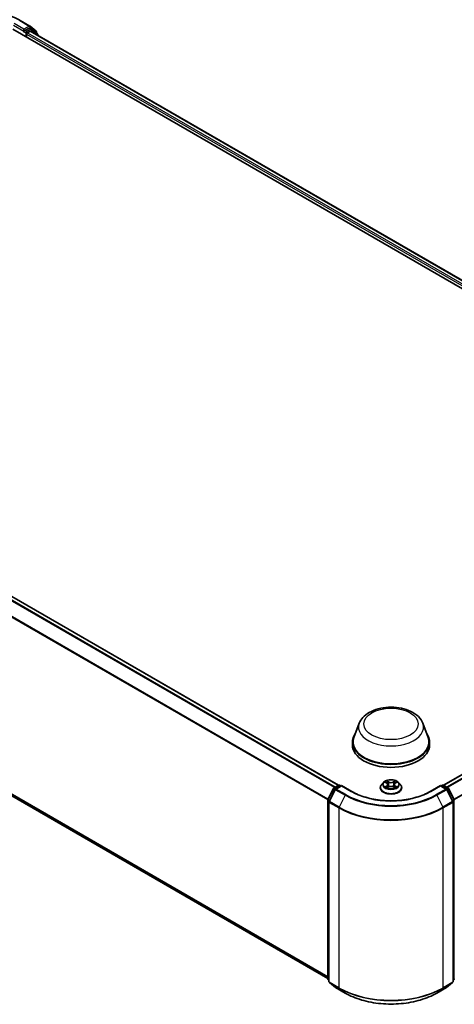
# Model space of a CAD drawing. Units: millimetres. Extents: x 10 to 6772, y 5 to 1410.
# Drawn here: x 102 to 120, y 133 to 172 of the extents above; entities that cross this region are included whole.
import ezdxf

# ---------------------------------------------------------------- set-up
doc = ezdxf.new("R2010")
doc.units = ezdxf.units.MM
doc.header["$LTSCALE"] = 0.666667
doc.layers.add('Visible (ISO)', color=7, linetype='Continuous', lineweight=35)
doc.layers.add('Visible Narrow (ISO)', color=7, linetype='Continuous', lineweight=25)

msp = doc.modelspace()

# ---------------------------------------------------------------- linework, layer by layer
at = {"layer": 'Visible (ISO)'}
for p, q in [((102.2752, 172.3467), (102.6628, 172.123)), ((101.9744, 172.0022), (135.4965, 152.6482)), ((102.4156, 171.9033), (102.417, 171.9041)), ((102.4249, 171.9962), (102.4249, 171.9236)), ((102.63, 172.0421), (102.4563, 171.9418)), ((102.561, 171.8571), (102.672, 171.9212)), ((102.7256, 172.0019), (102.6523, 172.0443)), ((102.6685, 172.119), (102.9137, 171.9208)), ((102.6942, 171.9234), (135.157, 153.181)), ((102.9661, 171.8082), (102.7313, 171.998)), ((102.9302, 171.8863), (102.9302, 171.8372)), ((102.5296, 171.6817), (102.5296, 171.8027)), ((102.9826, 171.7569), (102.9826, 171.7737)), ((115.0795, 141.5891), (82.6167, 160.3316)), ((114.6474, 133.8178), (82.4612, 152.4005)), ((135.0133, 150.6546), (119.3116, 141.5891)), ((115.9185, 144.0846), (115.7043, 143.515)), ((118.4726, 144.0846), (118.6867, 143.515)), ((115.64, 143.3281), (115.64, 143.2071)), ((118.7511, 143.3281), (118.7511, 143.2071)), ((114.6522, 141.0089), (114.887, 141.4698)), ((114.9498, 141.4214), (114.7046, 140.9401)), ((114.9044, 141.4881), (115.0782, 141.5884)), ((115.2052, 141.5771), (114.9672, 141.4397)), ((115.1226, 141.5884), (115.1737, 141.5589)), ((115.2052, 141.562), (115.2052, 141.5771)), ((115.615, 141.3405), (115.2052, 141.5771)), ((116.7659, 141.4895), (116.7659, 141.4944)), ((116.8917, 141.7023), (116.8182, 141.6203)), ((116.9637, 141.7113), (117.0268, 141.6736)), ((117.0383, 141.4867), (117.104, 141.5233)), ((117.0656, 141.6218), (117.0777, 141.5087)), ((117.287, 141.5233), (117.3527, 141.4867)), ((117.3254, 141.6218), (117.3133, 141.5087)), ((117.3643, 141.6736), (117.4274, 141.7113)), ((117.4274, 141.7113), (117.4274, 141.7113)), ((117.4993, 141.7023), (117.5728, 141.6203)), ((117.6252, 141.4895), (117.6252, 141.4944)), ((119.1859, 141.5771), (118.7761, 141.3405)), ((119.1859, 141.5771), (119.1859, 141.562)), ((119.4239, 141.4397), (119.1859, 141.5771)), ((119.2173, 141.5589), (119.2684, 141.5884)), ((119.3129, 141.5884), (119.4866, 141.4881)), ((119.6864, 140.9401), (119.4412, 141.4214)), ((119.504, 141.4698), (119.7388, 141.0089)), ((114.6474, 133.801), (114.6474, 140.9887)), ((114.6998, 140.9199), (114.6998, 133.6884)), ((119.6913, 133.6884), (119.6913, 140.9199)), ((114.6998, 133.7375), (114.6639, 133.7665)), ((114.7163, 133.6539), (114.9615, 133.4557)), ((119.4296, 133.4557), (119.6748, 133.6539)), ((119.7271, 133.7665), (119.6913, 133.7375)), ((114.9672, 133.4518), (115.3548, 133.228)), ((119.0363, 133.228), (119.4239, 133.4518))]:
    msp.add_line(p, q, dxfattribs=at)
for centre, start, end in [((102.6406, 172.0845), 51.05172, 60), ((102.7034, 171.9634), 51.05172, 60), ((102.8858, 171.8863), 0, 51.05172), ((102.9382, 171.7737), 0, 51.05172), ((114.9266, 141.4496), 120, 153.00449), ((114.9894, 141.4012), 120, 153.00449), ((115.1004, 141.5499), 60, 120), ((119.2907, 141.5499), 60, 120), ((119.4016, 141.4012), 26.99551, 60), ((119.4644, 141.4496), 26.99551, 60), ((114.6918, 140.9887), 153.00449, 180), ((119.6992, 140.9887), 0, 26.99551), ((114.7442, 140.9199), 153.00449, 180), ((119.6468, 140.9199), 0, 26.99551), ((114.6918, 133.801), 180, 231.05172), ((114.7442, 133.6884), 180, 231.05172), ((119.6468, 133.6884), 308.94828, 0), ((119.6992, 133.801), 308.94828, 0), ((114.9894, 133.4902), 231.05172, 240), ((119.4016, 133.4902), 300, 308.94828)]:
    msp.add_arc(centre, 0.0444, start, end, dxfattribs=at)
for centre, major_axis, start_param, end_param in [((102.3934, 171.9418), (0.0222, -0.0385), 5.4977871, 7.0685835), ((102.63, 172.0058), (0.0222, 0.0385), 0, 0.7853982), ((102.672, 171.8849), (0.0222, 0.0385), 0, 0.7853982), ((102.561, 171.8208), (0.0222, 0.0385), 0.7853982, 2.3561945), ((117.1955, 143.3281), (1.5556, 0), 2.7323454, 6.6924326), ((117.1955, 143.3281), (1.5259, 0), 2.9278365, 6.4969414), ((117.1955, 143.2071), (1.5556, 0), 3.1415927, 6.2831853)]:
    msp.add_ellipse(centre, major_axis=major_axis, ratio=0.5773503, start_param=start_param, end_param=end_param, dxfattribs=at)
for points, knots in [([(98.5937, 172.3467), (98.7877, 172.4587), (99.0114, 172.5525), (99.4973, 172.6954), (99.7594, 172.7445), (100.2968, 172.7937), (100.5721, 172.7937), (101.1096, 172.7445), (101.3716, 172.6954), (101.8575, 172.5525), (102.0813, 172.4587), (102.2752, 172.3467)], [1.5707963, 1.5707963, 1.5707963, 1.5707963, 1.8849556, 1.8849556, 2.1991149, 2.1991149, 2.5132741, 2.5132741, 2.8274334, 2.8274334, 3.1415927, 3.1415927, 3.1415927, 3.1415927]), ([(102.417, 171.9041), (102.4183, 171.9048), (102.4196, 171.9057), (102.4227, 171.9082), (102.4248, 171.9102), (102.4288, 171.9145), (102.4308, 171.9169), (102.4363, 171.9234), (102.4401, 171.928), (102.4481, 171.9361), (102.4523, 171.9395), (102.4563, 171.9418)], [0.022988029, 0.022988029, 0.022988029, 0.022988029, 0.027053401, 0.027053401, 0.033003378, 0.033003378, 0.038953354, 0.038953354, 0.050334548, 0.050334548, 0.061715743, 0.061715743, 0.061715743, 0.061715743]), ([(115.9185, 144.0846), (115.95, 144.1683), (115.9989, 144.2447), (116.1316, 144.3924), (116.2205, 144.4604), (116.4303, 144.5791), (116.5539, 144.6275), (116.8169, 144.6966), (116.9563, 144.7174), (117.237, 144.7304), (117.3782, 144.723), (117.6512, 144.6805), (117.7828, 144.6454), (118.0257, 144.5478), (118.1368, 144.485), (118.3215, 144.3335), (118.3969, 144.2452), (118.4565, 144.1243), (118.465, 144.1046), (118.4726, 144.0846)], [5.7115433, 5.7115433, 5.7115433, 5.7115433, 5.976535, 5.976535, 6.2933772, 6.2933772, 6.6411458, 6.6411458, 6.9881607, 6.9881607, 7.3318899, 7.3318899, 7.6768932, 7.6768932, 8.025917, 8.025917, 8.3621869, 8.3621869, 8.4256237, 8.4256237, 8.4256237, 8.4256237]), ([(117.4993, 141.7023), (117.4812, 141.7226), (117.4581, 141.7404), (117.4036, 141.771), (117.3719, 141.7836), (117.3038, 141.802), (117.2674, 141.8078), (117.1937, 141.8123), (117.1564, 141.811), (117.0842, 141.8014), (117.0493, 141.7931), (116.9852, 141.77), (116.956, 141.7551), (116.9164, 141.7267), (116.9031, 141.715), (116.8917, 141.7023)], [1.2629648, 1.2629648, 1.2629648, 1.2629648, 1.5839777, 1.5839777, 1.9184063, 1.9184063, 2.2514838, 2.2514838, 2.5827972, 2.5827972, 2.9145331, 2.9145331, 3.2485111, 3.2485111, 3.4494242, 3.4494242, 3.4494242, 3.4494242]), ([(116.8182, 141.6203), (116.8116, 141.6129), (116.8055, 141.6053), (116.7946, 141.5895), (116.7897, 141.5814), (116.7812, 141.5648), (116.7776, 141.5563), (116.7718, 141.539), (116.7696, 141.5302), (116.7666, 141.5124), (116.7659, 141.5034), (116.7659, 141.4944)], [3.4494242, 3.4494242, 3.4494242, 3.4494242, 3.54493753, 3.54493753, 3.64045085, 3.64045085, 3.73596417, 3.73596417, 3.83147749, 3.83147749, 3.92699082, 3.92699082, 3.92699082, 3.92699082]), ([(116.7659, 141.4895), (116.7659, 141.463), (116.7729, 141.4365), (116.8, 141.3859), (116.8206, 141.3618), (116.8737, 141.3181), (116.9067, 141.2987), (116.9813, 141.267), (117.023, 141.2548), (117.1107, 141.2386), (117.1566, 141.2348), (117.2482, 141.2356), (117.2938, 141.2404), (117.3804, 141.2581), (117.4213, 141.2711), (117.4943, 141.3041), (117.5264, 141.3243), (117.5782, 141.37), (117.598, 141.3955), (117.6201, 141.4443), (117.6252, 141.4669), (117.6252, 141.4895)], [3.9269908, 3.9269908, 3.9269908, 3.9269908, 4.2267014, 4.2267014, 4.5391124, 4.5391124, 4.8636054, 4.8636054, 5.1893334, 5.1893334, 5.5140838, 5.5140838, 5.8384387, 5.8384387, 6.1632728, 6.1632728, 6.4890702, 6.4890702, 6.8129852, 6.8129852, 7.0685835, 7.0685835, 7.0685835, 7.0685835]), ([(116.9782, 141.7026), (116.9694, 141.7126), (116.9559, 141.7184), (116.943, 141.7212), (116.9429, 141.7212), (116.9427, 141.7212)], [0.001902216, 0.001902216, 0.001902216, 0.001902216, 0.032055974, 0.032055974, 0.032394303, 0.032394303, 0.032394303, 0.032394303]), ([(116.9427, 141.7212), (116.9429, 141.7212), (116.943, 141.7211), (116.9443, 141.7206), (116.9455, 141.7202), (116.9467, 141.7197)], [-0.0323943032, -0.0323943032, -0.0323943032, -0.0323943032, -0.0320559737, -0.0320559737, -0.0289727583, -0.0289727583, -0.0289727583, -0.0289727583]), ([(116.9434, 141.524), (116.9433, 141.524), (116.9432, 141.524), (116.943, 141.5239), (116.9429, 141.5238), (116.9427, 141.5238)], [-0.00023059908, -0.00023059908, -0.00023059908, -0.00023059908, 0, 0, 0.00033832945, 0.00033832945, 0.00033832945, 0.00033832945]), ([(116.9427, 141.5238), (116.9429, 141.5238), (116.943, 141.5239), (116.9433, 141.5239), (116.9434, 141.5239), (116.9435, 141.5239)], [-0.00033832945, -0.00033832945, -0.00033832945, -0.00033832945, 0, 0, 0.00024151791, 0.00024151791, 0.00024151791, 0.00024151791]), ([(116.9923, 141.5184), (116.995, 141.5162), (116.9979, 141.5139), (117.0041, 141.5095), (117.0074, 141.5073), (117.0145, 141.5029), (117.0182, 141.5007), (117.0261, 141.4964), (117.0302, 141.4944), (117.037, 141.4912), (117.0396, 141.49), (117.0422, 141.4889)], [4.53491661, 4.53491661, 4.53491661, 4.53491661, 4.60506204, 4.60506204, 4.67520747, 4.67520747, 4.7453529, 4.7453529, 4.81549833, 4.81549833, 4.85637589, 4.85637589, 4.85637589, 4.85637589]), ([(117.025, 141.7681), (117.0249, 141.7681), (117.0248, 141.7682), (117.0247, 141.7683), (117.0246, 141.7684), (117.0245, 141.7685)], [-0.00023059908, -0.00023059908, -0.00023059908, -0.00023059908, 0, 0, 0.00033832945, 0.00033832945, 0.00033832945, 0.00033832945]), ([(117.0245, 141.7685), (117.0246, 141.7684), (117.0246, 141.7683), (117.0247, 141.7682), (117.0248, 141.7681), (117.0248, 141.768)], [-0.00033832945, -0.00033832945, -0.00033832945, -0.00033832945, 0, 0, 0.00024151791, 0.00024151791, 0.00024151791, 0.00024151791]), ([(117.0409, 141.4881), (117.0337, 141.4886), (117.0293, 141.484), (117.0246, 141.4767), (117.0246, 141.4766), (117.0245, 141.4766)], [0.002431037, 0.002431037, 0.002431037, 0.002431037, 0.032055974, 0.032055974, 0.032394303, 0.032394303, 0.032394303, 0.032394303]), ([(117.0245, 141.4766), (117.0246, 141.4766), (117.0247, 141.4767), (117.0256, 141.4775), (117.0263, 141.4781), (117.0271, 141.4788)], [-0.0323943032, -0.0323943032, -0.0323943032, -0.0323943032, -0.0320559737, -0.0320559737, -0.0289727583, -0.0289727583, -0.0289727583, -0.0289727583]), ([(117.0656, 141.6218), (117.0652, 141.6258), (117.0642, 141.6298), (117.0615, 141.6376), (117.0596, 141.6414), (117.0551, 141.6487), (117.0524, 141.6522), (117.0463, 141.6589), (117.0428, 141.6621), (117.0353, 141.6681), (117.0312, 141.6709), (117.0268, 141.6736)], [0.84730152, 0.84730152, 0.84730152, 0.84730152, 0.98850982, 0.98850982, 1.12971813, 1.12971813, 1.27092643, 1.27092643, 1.41213473, 1.41213473, 1.55334303, 1.55334303, 1.55334303, 1.55334303]), ([(117.287, 141.5233), (117.2772, 141.5288), (117.2659, 141.5334), (117.2417, 141.5403), (117.2288, 141.5427), (117.2023, 141.545), (117.1888, 141.545), (117.1623, 141.5427), (117.1493, 141.5403), (117.1251, 141.5334), (117.1139, 141.5288), (117.104, 141.5233)], [1.5882496, 1.5882496, 1.5882496, 1.5882496, 1.8954276, 1.8954276, 2.2026055, 2.2026055, 2.5097835, 2.5097835, 2.8169614, 2.8169614, 3.1241394, 3.1241394, 3.1241394, 3.1241394]), ([(117.3643, 141.6736), (117.3599, 141.6709), (117.3558, 141.6681), (117.3482, 141.6621), (117.3448, 141.6589), (117.3387, 141.6522), (117.336, 141.6487), (117.3314, 141.6414), (117.3296, 141.6376), (117.3268, 141.6298), (117.3259, 141.6258), (117.3254, 141.6218)], [3.15904595, 3.15904595, 3.15904595, 3.15904595, 3.30025425, 3.30025425, 3.44146255, 3.44146255, 3.58267086, 3.58267086, 3.72387916, 3.72387916, 3.86508746, 3.86508746, 3.86508746, 3.86508746]), ([(117.3483, 141.737), (117.3566, 141.7485), (117.3613, 141.7604), (117.3664, 141.7683), (117.3665, 141.7684), (117.3665, 141.7685)], [0, 0, 0, 0, 0.032055974, 0.032055974, 0.032394303, 0.032394303, 0.032394303, 0.032394303]), ([(117.3488, 141.4889), (117.3514, 141.49), (117.354, 141.4912), (117.3608, 141.4944), (117.3649, 141.4964), (117.3728, 141.5007), (117.3766, 141.5029), (117.3836, 141.5073), (117.3869, 141.5095), (117.3932, 141.5139), (117.3961, 141.5162), (117.3987, 141.5184)], [6.13919839, 6.13919839, 6.13919839, 6.13919839, 6.18007596, 6.18007596, 6.25022139, 6.25022139, 6.32036682, 6.32036682, 6.39051225, 6.39051225, 6.46065768, 6.46065768, 6.46065768, 6.46065768]), ([(117.3665, 141.7685), (117.3664, 141.7684), (117.3663, 141.7683), (117.3655, 141.7676), (117.3647, 141.7668), (117.3639, 141.7661)], [-0.0323943032, -0.0323943032, -0.0323943032, -0.0323943032, -0.0320559737, -0.0320559737, -0.0289727583, -0.0289727583, -0.0289727583, -0.0289727583]), ([(117.3661, 141.4769), (117.3661, 141.4769), (117.3662, 141.4768), (117.3663, 141.4767), (117.3664, 141.4766), (117.3665, 141.4766)], [-0.00023059908, -0.00023059908, -0.00023059908, -0.00023059908, 0, 0, 0.00033832945, 0.00033832945, 0.00033832945, 0.00033832945]), ([(117.3665, 141.4766), (117.3665, 141.4766), (117.3664, 141.4767), (117.3663, 141.4769), (117.3663, 141.4769), (117.3662, 141.477)], [-0.00033832945, -0.00033832945, -0.00033832945, -0.00033832945, 0, 0, 0.00024151791, 0.00024151791, 0.00024151791, 0.00024151791]), ([(117.4112, 141.5243), (117.42, 141.5259), (117.4344, 141.5267), (117.448, 141.5239), (117.4482, 141.5238), (117.4483, 141.5238)], [0, 0, 0, 0, 0.032055974, 0.032055974, 0.032394303, 0.032394303, 0.032394303, 0.032394303]), ([(117.4483, 141.5238), (117.4482, 141.5238), (117.4481, 141.5239), (117.4467, 141.5244), (117.4455, 141.5248), (117.4444, 141.5252)], [-0.0323943032, -0.0323943032, -0.0323943032, -0.0323943032, -0.0320559737, -0.0320559737, -0.0289727583, -0.0289727583, -0.0289727583, -0.0289727583]), ([(117.4483, 141.7212), (117.4482, 141.7212), (117.448, 141.7212), (117.4478, 141.7211), (117.4477, 141.7211), (117.4476, 141.7211)], [-0.00033832945, -0.00033832945, -0.00033832945, -0.00033832945, 0, 0, 0.00024151791, 0.00024151791, 0.00024151791, 0.00024151791]), ([(117.4477, 141.721), (117.4478, 141.721), (117.4478, 141.7211), (117.4481, 141.7211), (117.4482, 141.7212), (117.4483, 141.7212)], [-0.00023059908, -0.00023059908, -0.00023059908, -0.00023059908, 0, 0, 0.00033832945, 0.00033832945, 0.00033832945, 0.00033832945]), ([(117.6252, 141.4944), (117.6252, 141.5034), (117.6244, 141.5124), (117.6215, 141.5302), (117.6192, 141.539), (117.6134, 141.5563), (117.6098, 141.5648), (117.6014, 141.5814), (117.5965, 141.5895), (117.5855, 141.6053), (117.5795, 141.6129), (117.5728, 141.6203)], [0.78539816, 0.78539816, 0.78539816, 0.78539816, 0.88091149, 0.88091149, 0.97642481, 0.97642481, 1.07193813, 1.07193813, 1.16745145, 1.16745145, 1.26296478, 1.26296478, 1.26296478, 1.26296478]), ([(118.7761, 141.3405), (118.6117, 141.2456), (118.4205, 141.1653), (118.0035, 141.0426), (117.7778, 141.0002), (117.3143, 140.9579), (117.0767, 140.9579), (116.6133, 141.0002), (116.3875, 141.0426), (115.9705, 141.1653), (115.7793, 141.2456), (115.615, 141.3405)], [1.5707963, 1.5707963, 1.5707963, 1.5707963, 1.8849556, 1.8849556, 2.1991149, 2.1991149, 2.5132741, 2.5132741, 2.8274334, 2.8274334, 3.1415927, 3.1415927, 3.1415927, 3.1415927]), ([(115.3548, 133.228), (115.5487, 133.116), (115.7725, 133.0222), (116.2584, 132.8793), (116.5204, 132.8302), (117.0579, 132.781), (117.3332, 132.781), (117.8706, 132.8302), (118.1327, 132.8793), (118.6186, 133.0222), (118.8423, 133.116), (119.0363, 133.228)], [3.1415927, 3.1415927, 3.1415927, 3.1415927, 3.4557519, 3.4557519, 3.7699112, 3.7699112, 4.0840704, 4.0840704, 4.3982297, 4.3982297, 4.712389, 4.712389, 4.712389, 4.712389])]:
    msp.add_open_spline(points, degree=3, knots=knots, dxfattribs=at)
for points in [[(116.9467, 141.7197), (116.9525, 141.7173), (116.9583, 141.7145), (116.9637, 141.7113)], [(117.0271, 141.4788), (117.0308, 141.4819), (117.0345, 141.4846), (117.0383, 141.4867)], [(117.3639, 141.7661), (117.3566, 141.7593), (117.3491, 141.7508), (117.3408, 141.7427)], [(117.4444, 141.5252), (117.4331, 141.5291), (117.4218, 141.5315), (117.4132, 141.5331)]]:
    msp.add_open_spline(points, degree=3, dxfattribs=at)
at = {"layer": 'Visible Narrow (ISO)'}
for p, q in [((102.253, 172.3445), (102.6406, 172.1208)), ((102.0058, 172.1655), (102.4249, 171.9236)), ((102.4249, 171.9962), (102.0373, 172.22)), ((102.3934, 171.9055), (102.4982, 171.845)), ((102.6406, 172.1208), (102.4249, 171.9962)), ((102.5296, 171.8994), (102.4563, 171.9418)), ((102.7034, 171.9997), (102.5296, 171.8994)), ((102.63, 172.0421), (102.672, 172.0663)), ((102.63, 172.0421), (102.7034, 171.9997)), ((102.672, 172.0663), (102.9172, 171.8681)), ((102.672, 171.9212), (135.144, 153.1734)), ((102.6955, 171.9226), (102.7348, 171.9453)), ((102.7348, 171.9453), (102.9311, 171.7866)), ((102.4982, 171.845), (102.4982, 171.6998)), ((102.5296, 171.8027), (135.0041, 153.0535)), ((102.561, 171.8571), (135.0348, 153.1083)), ((102.9172, 171.8681), (102.9172, 171.8477)), ((114.92, 141.4971), (82.4593, 160.2383)), ((114.9554, 141.5176), (82.4834, 160.2653)), ((115.0664, 141.5816), (82.5944, 160.3294)), ((114.6487, 140.9993), (82.2068, 159.7296)), ((114.6601, 141.0243), (82.2141, 159.757)), ((114.6474, 133.8895), (82.2068, 152.619)), ((114.6474, 133.8747), (82.2141, 152.6)), ((114.6474, 133.818), (82.4593, 152.4018)), ((135.0356, 150.6524), (119.3246, 141.5816)), ((135.1466, 150.5883), (119.4356, 141.5176)), ((135.1707, 150.5613), (119.4711, 141.4971)), ((135.4159, 150.08), (119.731, 141.0243)), ((135.4232, 150.0526), (119.7424, 140.9993)), ((114.6677, 140.998), (114.9025, 141.4589)), ((114.7201, 140.9292), (114.9653, 141.4105)), ((114.9025, 141.4589), (114.9546, 141.4288)), ((114.9266, 141.4859), (115.1004, 141.5862)), ((114.987, 141.4511), (114.9266, 141.4859)), ((114.9653, 141.4105), (115.3529, 141.1867)), ((114.9894, 141.4375), (115.2052, 141.562)), ((115.377, 141.2137), (114.9894, 141.4375)), ((115.1004, 141.5862), (115.1607, 141.5514)), ((115.2052, 141.562), (115.5928, 141.3383)), ((116.9427, 141.7212), (117.023, 141.6733)), ((117.023, 141.5718), (116.9427, 141.5238)), ((116.9778, 141.5331), (117.0283, 141.5633)), ((117.0046, 141.5092), (116.9993, 141.5177)), ((117.1076, 141.7221), (117.0245, 141.7685)), ((117.0245, 141.4766), (117.1076, 141.5229)), ((117.0283, 141.5633), (117.0335, 141.4928)), ((117.0339, 141.4867), (117.0339, 141.4867)), ((117.0341, 141.4841), (117.0341, 141.4841)), ((117.0503, 141.7427), (117.1025, 141.7136)), ((117.095, 141.6087), (117.0685, 141.7044)), ((117.1025, 141.7136), (117.095, 141.6087)), ((117.3665, 141.7685), (117.2834, 141.7221)), ((117.2834, 141.5229), (117.3665, 141.4766)), ((117.2886, 141.7136), (117.3408, 141.7427)), ((117.2886, 141.7136), (117.296, 141.6087)), ((117.3226, 141.7044), (117.296, 141.6087)), ((117.3569, 141.4841), (117.3569, 141.4841)), ((117.3571, 141.4867), (117.3571, 141.4867)), ((117.3628, 141.5633), (117.3576, 141.4928)), ((117.3628, 141.5633), (117.4132, 141.5331)), ((117.3681, 141.6733), (117.4483, 141.7212)), ((117.4483, 141.5238), (117.3681, 141.5718)), ((117.3918, 141.5177), (117.3865, 141.5092)), ((118.7983, 141.3383), (119.1859, 141.562)), ((119.4016, 141.4375), (119.014, 141.2137)), ((119.0382, 141.1867), (119.4258, 141.4105)), ((119.1859, 141.562), (119.4016, 141.4375)), ((119.2303, 141.5514), (119.2907, 141.5862)), ((119.2907, 141.5862), (119.4644, 141.4859)), ((119.4644, 141.4859), (119.4041, 141.4511)), ((119.4258, 141.4105), (119.671, 140.9292)), ((119.4364, 141.4288), (119.4886, 141.4589)), ((119.4886, 141.4589), (119.7234, 140.998)), ((114.719, 140.9684), (114.6677, 140.998)), ((115.3529, 141.1867), (115.1077, 140.7054)), ((119.0382, 141.1867), (119.2834, 140.7054)), ((119.7234, 140.998), (119.672, 140.9684)), ((114.6604, 133.7829), (114.6604, 140.9706)), ((114.6604, 140.9706), (114.7066, 140.9439)), ((114.7128, 133.6703), (114.7128, 140.9017)), ((114.7128, 140.9017), (115.1004, 140.678)), ((115.1077, 140.7054), (114.7201, 140.9292)), ((115.1004, 140.678), (115.1004, 133.4465)), ((119.671, 140.9292), (119.2834, 140.7054)), ((119.2907, 140.678), (119.6783, 140.9017)), ((119.2907, 133.4465), (119.2907, 140.678)), ((119.6783, 140.9017), (119.6783, 133.6703)), ((119.6845, 140.9439), (119.7306, 140.9706)), ((119.7306, 140.9706), (119.7306, 133.7829)), ((114.6998, 133.7602), (114.6604, 133.7829)), ((114.6998, 133.7379), (114.6677, 133.7639)), ((114.6677, 133.7639), (114.6998, 133.7454)), ((115.1004, 133.4465), (114.7128, 133.6703)), ((114.9653, 133.4531), (114.7201, 133.6513)), ((114.7201, 133.6513), (115.1077, 133.4275)), ((119.2834, 133.4275), (119.671, 133.6513)), ((119.6783, 133.6703), (119.2907, 133.4465)), ((119.671, 133.6513), (119.4258, 133.4531)), ((119.7306, 133.7829), (119.6913, 133.7602)), ((119.7234, 133.7639), (119.6913, 133.7379)), ((119.6913, 133.7454), (119.7234, 133.7639)), ((115.3529, 133.2293), (114.9653, 133.4531)), ((115.3529, 133.2293), (115.1077, 133.4275)), ((119.4258, 133.4531), (119.0382, 133.2293)), ((119.0382, 133.2293), (119.2834, 133.4275))]:
    msp.add_line(p, q, dxfattribs=at)
for centre, major_axis, ratio, start_param, end_param in [((102.253, 172.3082), (0.0222, 0.0385), 0.5773503, 0, 0.7853982), ((102.5296, 171.8631), (-0.0222, -0.0385), 0.5773503, 3.9269908, 5.4977871), ((102.5296, 171.8631), (-0.0222, 0.0385), 0.5773503, 4.22077, 5.4977871), ((102.6406, 172.0845), (0.0222, 0.0385), 0.5773503, 0, 0.7853982), ((102.6406, 172.0845), (-0.0222, 0.0385), 0.5773503, 3.9269908, 5.4977871), ((102.6406, 172.0845), (0.0279, 0.0346), 0.8131434, 4.839733, 6.2831853), ((102.7034, 171.9634), (0.0222, 0.0385), 0.5773503, 0, 0.7853982), ((102.7034, 171.9634), (-0.0222, 0.0385), 0.5773503, 3.9269908, 5.4977871), ((102.7034, 171.9634), (0.0279, 0.0346), 0.8131434, 4.839733, 6.2831853), ((102.8858, 171.8863), (0.0279, 0.0346), 0.8131434, 4.839733, 6.2831853), ((102.8858, 171.8863), (0.0444, 0), 0.5773503, 5.4977871, 6.2831853), ((102.5296, 171.8631), (0.0444, 0), 0.5773503, 3.9269908, 4.9915058), ((102.9382, 171.7737), (0.0279, 0.0346), 0.8131434, 5.0143174, 6.2831853), ((102.9382, 171.7737), (0.0444, 0), 0.5773503, 5.7449339, 6.2831853), ((117.1955, 143.9246), (1.3068, 0), 0.5773503, 2.9278365, 6.4969414), ((114.9266, 141.4496), (-0.0396, 0.0202), 0.0739221, 0, 0.9533753), ((114.9266, 141.4496), (0.0222, 0.0385), 0.5773503, 0.7853982, 1.6614562), ((114.9266, 141.4496), (-0.0222, 0.0385), 0.5773503, 5.4977871, 6.2831853), ((114.9894, 141.4012), (-0.0396, 0.0202), 0.0739221, 0, 0.9533753), ((114.9894, 141.4012), (0.0222, 0.0385), 0.5773503, 0.7853982, 1.6614562), ((114.9894, 141.4012), (-0.0222, 0.0385), 0.5773503, 5.4977871, 6.2831853), ((115.1004, 141.5499), (-0.0222, 0.0385), 0.5773503, 5.4977871, 6.2831853), ((115.1004, 141.5499), (0.0222, 0.0385), 0.5773503, 0, 0.7853982), ((117.1955, 141.5076), (-0.4248, 0), 0.5773503, 5.8056187, 9.9023446), ((117.1955, 141.4944), (-0.4296, 0), 0.5773503, 0, 3.1415927), ((117.1955, 141.4895), (0.4296, 0), 0.5773503, 3.1415927, 6.2831853), ((117.1955, 141.6115), (-0.3421, 0), 0.5773503, 5.8056187, 9.9023446), ((117.1955, 141.6225), (-0.3052, 0), 0.5773503, 5.3071026, 5.6884717), ((117.1955, 141.6225), (0.3052, 0), 0.5773503, 3.7363063, 4.1176753), ((116.9831, 141.5307), (-0.00142, -0.00727), 0.7797536, 4.5269049, 5.922087), ((116.9605, 141.4755), (-0.0234, -0.0558), 0.7122196, 2.6720097, 3.2872655), ((117.0046, 141.5153), (-0.0063, -0.0039), 0.7297361, 5.1634453, 5.7754826), ((117.1955, 141.5889), (0.2388, 0), 0.5773503, 2.1762943, 2.4206222), ((117.023, 141.6672), (0.0038, 0.00636), 0.5873385, 0, 0.7942785), ((116.9319, 141.6225), (0.1265, 0), 0.5773503, 5.5152404, 7.0511302), ((117.023, 141.5657), (0.0038, -0.00636), 0.5873385, 0.8637843, 2.3473142), ((116.9319, 141.617), (0.1339, 0), 0.5773503, 5.5152404, 6.3450887), ((117.0451, 141.7401), (-0.00605, -0.00427), 0.1849737, 1.043317, 2.4384992), ((117.0256, 141.7093), (0.0314, -0.0627), 0.5476269, 1.2270205, 1.8422764), ((117.0634, 141.7018), (-0.00714, -0.00198), 0.2229178, 3.8515805, 5.2070037), ((117.0899, 141.6061), (-0.00714, -0.00198), 0.2228845, 3.8515738, 5.2026198), ((117.1076, 141.7161), (-0.00361, -0.00647), 0.5671862, 3.9184152, 5.401945), ((117.1955, 141.7692), (0.1339, 0), 0.5773503, 3.9444441, 5.4803339), ((117.1076, 141.5168), (-0.00361, 0.00647), 0.5671862, 5.5063628, 6.2831853), ((117.1955, 141.7747), (-0.1265, 0), 0.5773503, 0.8028515, 2.3387412), ((117.1955, 141.4703), (0.1265, 0), 0.5773503, 0.8028515, 2.3387412), ((117.2834, 141.7161), (0.00361, -0.00647), 0.5671862, 0.8812403, 2.3647701), ((117.2834, 141.5168), (0.00361, 0.00647), 0.5671862, 0, 0.7768225), ((117.3012, 141.6061), (-0.00714, 0.00198), 0.2228845, 4.2221582, 5.5732041), ((117.4591, 141.6225), (-0.1265, 0), 0.5773503, 5.5152404, 7.0511302), ((117.3654, 141.7093), (-0.0314, -0.0627), 0.5476269, 4.4409089, 5.0561648), ((117.3277, 141.7018), (-0.00714, 0.00198), 0.2229178, 4.2177743, 5.5731974), ((117.4591, 141.617), (-0.1339, 0), 0.5773503, 6.221282, 7.0511302), ((117.1955, 141.5889), (0.2388, 0), 0.5773503, 0.7209705, 0.9652983), ((117.3459, 141.7401), (-0.00605, 0.00427), 0.1849737, 0.7030935, 2.0982756), ((117.3681, 141.5657), (-0.0038, -0.00636), 0.5873385, 3.9358711, 5.419401), ((117.3681, 141.6672), (-0.0038, 0.00636), 0.5873385, 5.4889069, 6.2831853), ((117.1955, 141.6225), (-0.3052, 0), 0.5773503, 3.7363063, 4.1176753), ((117.1955, 141.6225), (0.3052, 0), 0.5773503, 5.3071026, 5.6884717), ((117.4306, 141.4755), (0.0234, -0.0558), 0.7122196, 2.9959198, 3.6111756), ((117.3864, 141.5153), (-0.0063, 0.0039), 0.7297361, 3.6492954, 4.2613326), ((117.4079, 141.5307), (0.00142, -0.00727), 0.7797536, 0.3610983, 1.7562804), ((119.2907, 141.5499), (-0.0222, 0.0385), 0.5773503, 5.4977871, 6.2831853), ((119.2907, 141.5499), (0.0222, 0.0385), 0.5773503, 0, 0.7853982), ((119.4016, 141.4012), (0.0222, 0.0385), 0.5773503, 0, 0.7853982), ((119.4016, 141.4012), (0.0222, -0.0385), 0.5773503, 1.4801364, 2.3561945), ((119.4016, 141.4012), (0.0396, 0.0202), 0.0739221, 5.32981, 6.2831853), ((119.4644, 141.4496), (0.0222, 0.0385), 0.5773503, 0, 0.7853982), ((119.4644, 141.4496), (0.0222, -0.0385), 0.5773503, 1.4801364, 2.3561945), ((119.4644, 141.4496), (0.0396, 0.0202), 0.0739221, 5.32981, 6.2831853), ((114.6918, 140.9887), (-0.0444, 0), 0.5773503, 0, 0.7853982), ((114.6918, 140.9887), (-0.0396, 0.0202), 0.0739221, 0, 0.9533753), ((114.6918, 140.9887), (0.0222, 0.0385), 0.5773503, 1.6614562, 2.3561945), ((115.377, 141.1774), (-0.0222, -0.0385), 0.5773503, 3.9269908, 4.8030489), ((117.1955, 142.2506), (2.6059, 0), 0.5773503, 3.9269908, 5.4977871), ((117.1955, 142.2636), (-2.5718, 0), 0.5773503, 0.7853982, 2.3561945), ((115.5928, 141.302), (0.0222, 0.0385), 0.5773503, 0, 0.7853982), ((117.1955, 142.2636), (2.2667, 0), 0.5773503, 3.9269908, 5.4977871), ((118.7983, 141.302), (-0.0222, 0.0385), 0.5773503, 5.4977871, 6.2831853), ((119.014, 141.1774), (0.0222, -0.0385), 0.5773503, 1.4801364, 2.3561945), ((119.6992, 140.9887), (0.0396, 0.0202), 0.0739221, 5.32981, 6.2831853), ((119.6992, 140.9887), (0.0222, -0.0385), 0.5773503, 0.7853982, 1.4801364), ((119.6992, 140.9887), (0.0444, 0), 0.5773503, 5.4977871, 6.2831853), ((114.7442, 140.9199), (-0.0444, 0), 0.5773503, 0, 0.7853982), ((114.7442, 140.9199), (-0.0396, 0.0202), 0.0739221, 0, 0.9533753), ((114.7442, 140.9199), (0.0222, 0.0385), 0.5773503, 1.6614562, 2.3561945), ((115.1318, 140.6961), (0.0222, 0.0385), 0.5773503, 1.6614562, 2.3561945), ((117.1955, 141.8876), (2.963, 0), 0.5773503, 3.9269908, 5.4977871), ((117.1955, 141.9108), (-2.9527, 0), 0.5773503, 0.7853982, 2.3561945), ((119.2592, 140.6961), (-0.0222, 0.0385), 0.5773503, 3.9269908, 4.6217291), ((119.6468, 140.9199), (0.0396, 0.0202), 0.0739221, 5.32981, 6.2831853), ((119.6468, 140.9199), (0.0222, -0.0385), 0.5773503, 0.7853982, 1.4801364), ((119.6468, 140.9199), (0.0444, 0), 0.5773503, 5.4977871, 6.2831853), ((114.6918, 133.801), (-0.0444, 0), 0.5773503, 0, 0.7853982), ((114.6918, 133.801), (-0.0222, -0.0385), 0.5773503, 5.4977871, 6.1925254), ((114.6918, 133.801), (-0.0279, -0.0346), 0.8131434, 0, 0.127344), ((114.7442, 133.6884), (-0.0444, 0), 0.5773503, 0, 0.7853982), ((114.7442, 133.6884), (-0.0222, -0.0385), 0.5773503, 5.4977871, 6.1925254), ((114.7442, 133.6884), (-0.0279, -0.0346), 0.8131434, 0, 0.127344), ((119.6468, 133.6884), (0.0222, -0.0385), 0.5773503, 0.0906599, 0.7853982), ((119.6468, 133.6884), (0.0279, -0.0346), 0.8131434, 6.1558413, 6.2831853), ((119.6468, 133.6884), (0.0444, 0), 0.5773503, 5.4977871, 6.2831853), ((119.6992, 133.801), (0.0222, -0.0385), 0.5773503, 0.0906599, 0.7853982), ((119.6992, 133.801), (0.0279, -0.0346), 0.8131434, 6.1558413, 6.2831853), ((119.6992, 133.801), (0.0444, 0), 0.5773503, 5.4977871, 6.2831853), ((114.9894, 133.4902), (-0.0279, -0.0346), 0.8131434, 0, 0.127344), ((114.9894, 133.4902), (-0.0222, -0.0385), 0.5773503, 6.1925254, 6.2831853), ((115.1318, 133.4646), (-0.0222, -0.0385), 0.5773503, 5.4977871, 6.1925254), ((117.1955, 134.6561), (-2.963, 0), 0.5773503, 0.7853982, 2.3561945), ((117.1955, 134.6329), (2.9527, 0), 0.5773503, 3.9269908, 5.4977871), ((115.377, 133.2665), (-0.0222, -0.0385), 0.5773503, 6.1925254, 6.2831853), ((117.1955, 134.2932), (-2.6059, 0), 0.5773503, 0.7853982, 2.3561945), ((119.014, 133.2665), (0.0222, -0.0385), 0.5773503, 0, 0.0906599), ((119.2592, 133.4646), (0.0222, -0.0385), 0.5773503, 0.0906599, 0.7853982), ((119.4016, 133.4902), (0.0222, -0.0385), 0.5773503, 0, 0.0906599), ((119.4016, 133.4902), (0.0279, -0.0346), 0.8131434, 6.1558413, 6.2831853)]:
    msp.add_ellipse(centre, major_axis=major_axis, ratio=ratio, start_param=start_param, end_param=end_param, dxfattribs=at)
for centre, major_axis in [((117.1955, 144.0539), (1.0939, 0)), ((117.1955, 141.6225), (0.3173, 0))]:
    msp.add_ellipse(centre, major_axis=major_axis, ratio=0.5773503, dxfattribs=at)
for points in [[(116.9778, 141.5331), (116.9684, 141.5313), (116.9557, 141.5286), (116.9434, 141.524)], [(116.9435, 141.5239), (116.9569, 141.5267), (116.9711, 141.5259), (116.9798, 141.5243)], [(116.9798, 141.5243), (116.9844, 141.5234), (116.9887, 141.5214), (116.9923, 141.5184)], [(117.0248, 141.768), (117.0298, 141.7602), (117.0345, 141.7484), (117.0428, 141.737)], [(117.0503, 141.7427), (117.0411, 141.7516), (117.033, 141.7609), (117.025, 141.7681)], [(117.0428, 141.737), (117.0503, 141.7266), (117.0562, 141.7145), (117.0596, 141.7023)], [(117.0596, 141.7023), (117.0684, 141.6704), (117.0773, 141.6385), (117.0861, 141.6066)], [(117.0861, 141.6066), (117.0936, 141.5797), (117.1023, 141.5533), (117.1127, 141.5278)], [(117.1198, 141.5308), (117.1101, 141.5561), (117.102, 141.5821), (117.095, 141.6087)], [(117.296, 141.6087), (117.2891, 141.5821), (117.281, 141.5561), (117.2713, 141.5308)], [(117.2783, 141.5278), (117.2888, 141.5533), (117.2974, 141.5797), (117.3049, 141.6066)], [(117.3049, 141.6066), (117.3138, 141.6385), (117.3226, 141.6704), (117.3315, 141.7023)], [(117.3315, 141.7023), (117.3349, 141.7145), (117.3408, 141.7266), (117.3483, 141.737)], [(117.3662, 141.477), (117.3616, 141.4841), (117.3573, 141.4886), (117.3501, 141.4881)], [(117.3527, 141.4867), (117.3573, 141.4841), (117.3617, 141.4808), (117.3661, 141.4769)], [(117.3988, 141.5184), (117.4024, 141.5214), (117.4066, 141.5234), (117.4112, 141.5243)], [(117.4476, 141.7211), (117.4349, 141.7183), (117.4216, 141.7126), (117.4129, 141.7026)], [(117.4274, 141.7113), (117.4339, 141.7152), (117.4408, 141.7184), (117.4477, 141.721)]]:
    msp.add_open_spline(points, degree=3, dxfattribs=at)

doc.saveas('drawing.dxf')
